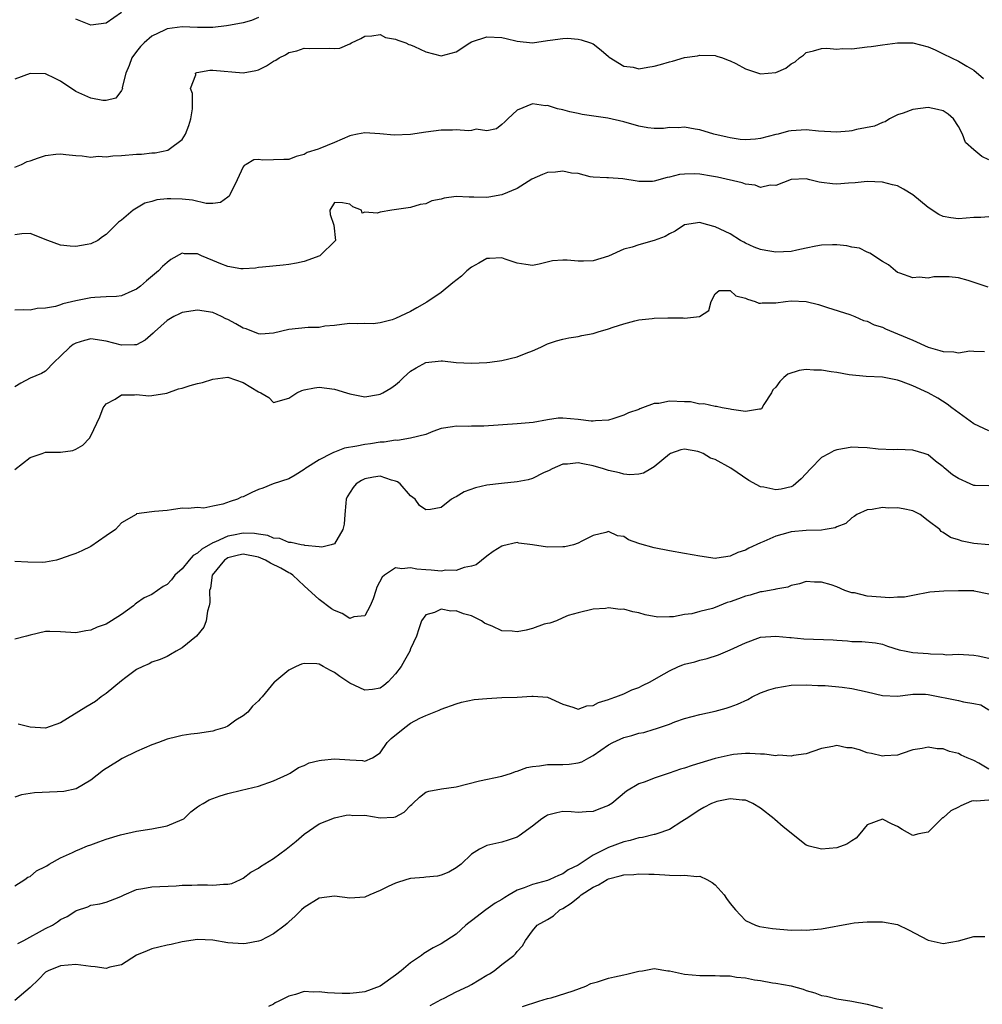
# Model space of a CAD drawing. Units: inches. Extents: x 2550000 to 2553000, y 1536721 to 1539000.
# Drawn here: x 2551480 to 2551606, y 1537359 to 1537488 of the extents above; entities that cross this region are included whole.
import ezdxf

# ---------------------------------------------------------------- set-up
doc = ezdxf.new("R2010")
doc.units = ezdxf.units.IN
doc.header["$MEASUREMENT"] = 0
doc.layers.add('LD25501536_2ft', color=253, linetype='Continuous')

msp = doc.modelspace()

# ---------------------------------------------------------------- linework, layer by layer
at = {"layer": 'LD25501536_2ft'}
for points, elevation in [([(2551511, 1537488.3), (2551510.07, 1537487.93), (2551509, 1537487.61), (2551507.32, 1537487.32), (2551506.79, 1537487.21), (2551505, 1537487.01), (2551502.99, 1537487.01), (2551501, 1537487.09), (2551499, 1537486.84), (2551498.67, 1537486.67), (2551497, 1537485.87), (2551496, 1537485), (2551495.51, 1537484.49), (2551495, 1537483.84), (2551494.38, 1537483), (2551494.01, 1537481.99), (2551493.58, 1537481), (2551493.11, 1537479.11), (2551493.12, 1537479), (2551493, 1537478.73), (2551492.27, 1537477.73), (2551491, 1537477.43), (2551490.57, 1537477.43), (2551489, 1537477.71), (2551487, 1537478.6), (2551485, 1537479.94), (2551484.28, 1537480.28), (2551483, 1537480.92), (2551481, 1537480.98), (2551479, 1537480.22)], 8770), ([(2551493, 1537488.96), (2551491, 1537487.56), (2551489, 1537487.32), (2551487, 1537488.08)], 8768), ([(2551479, 1537468.65), (2551479.85, 1537469), (2551480.63, 1537469.37), (2551481, 1537469.48), (2551482.12, 1537469.88), (2551483, 1537470.18), (2551484.37, 1537470.37), (2551485, 1537470.41), (2551485.68, 1537470.32), (2551487, 1537470.2), (2551487.85, 1537470.15), (2551489, 1537469.98), (2551489.93, 1537470.07), (2551491, 1537470.01), (2551491.88, 1537470.12), (2551493, 1537470.16), (2551495, 1537470.34), (2551495.63, 1537470.37), (2551497, 1537470.53), (2551497.45, 1537470.55), (2551499.11, 1537470.89), (2551499.28, 1537471), (2551501, 1537472.27), (2551501.42, 1537473), (2551501.86, 1537474.14), (2551502.12, 1537475), (2551502.32, 1537476.31), (2551502.34, 1537478.34), (2551502.07, 1537479), (2551502.78, 1537480.78), (2551502.75, 1537481), (2551502.91, 1537481.09), (2551504.61, 1537481.39), (2551505, 1537481.38), (2551509, 1537481.03), (2551510.64, 1537481.36), (2551511, 1537481.45), (2551512.05, 1537481.95), (2551513, 1537482.56), (2551513.3, 1537482.71), (2551513.71, 1537483), (2551514.58, 1537483.42), (2551515, 1537483.71), (2551516.06, 1537483.94), (2551517, 1537484.31), (2551517.75, 1537484.25), (2551520.28, 1537484.28), (2551521, 1537484.23), (2551521.71, 1537484.29), (2551523, 1537484.86), (2551523.23, 1537485), (2551524.46, 1537485.54), (2551525, 1537485.86), (2551525.91, 1537485.91), (2551527, 1537486.1), (2551527.71, 1537485.71), (2551529, 1537485.49), (2551529.32, 1537485.32), (2551530.39, 1537485), (2551530.75, 1537484.75), (2551531, 1537484.71), (2551531.5, 1537484.5), (2551533, 1537483.81), (2551535, 1537483.27), (2551537, 1537483.79), (2551538.78, 1537485), (2551539, 1537485.1), (2551541, 1537485.77), (2551543, 1537485.68), (2551543.56, 1537485.56), (2551545, 1537485.19), (2551547, 1537484.98), (2551549, 1537485.28), (2551549.34, 1537485.34), (2551551, 1537485.58), (2551551.6, 1537485.6), (2551553, 1537485.47), (2551553.4, 1537485.4), (2551554.66, 1537485), (2551555, 1537484.84), (2551556.03, 1537484.03), (2551557, 1537483.21), (2551557.1, 1537483.1), (2551559, 1537481.91), (2551560.23, 1537481.77), (2551561, 1537481.58), (2551562.19, 1537481.81), (2551563, 1537481.92), (2551563.85, 1537482.15), (2551565, 1537482.49), (2551565.43, 1537482.57), (2551567, 1537483.04), (2551568.7, 1537483.3), (2551569, 1537483.37), (2551571, 1537483.32), (2551571.25, 1537483.25), (2551571.99, 1537483), (2551572.71, 1537482.71), (2551573, 1537482.62), (2551573.74, 1537482.26), (2551575, 1537481.59), (2551577, 1537480.92), (2551579, 1537481.1), (2551580.32, 1537481.68), (2551581, 1537482.22), (2551581.52, 1537482.48), (2551582.1, 1537483), (2551582.61, 1537483.39), (2551583, 1537483.72), (2551583.94, 1537483.94), (2551585, 1537484.25), (2551585.71, 1537484.29), (2551587, 1537484.16), (2551587.77, 1537484.23), (2551589, 1537484.22), (2551591, 1537484.47), (2551591.5, 1537484.5), (2551593, 1537484.74), (2551594.97, 1537484.97), (2551597, 1537484.99), (2551599, 1537484.48), (2551599.94, 1537484.06), (2551601, 1537483.56), (2551602.06, 1537483), (2551603, 1537482.57), (2551604.08, 1537481.92), (2551605, 1537481.41), (2551606.3, 1537480.3)], 8772), ([(2551607, 1537469.62), (2551606.05, 1537470.05), (2551605, 1537470.91), (2551603.9, 1537471.9), (2551603.53, 1537473), (2551603, 1537473.98), (2551602.34, 1537475), (2551601.63, 1537475.63), (2551601, 1537476.07), (2551600.24, 1537476.24), (2551599, 1537476.48), (2551597, 1537476.21), (2551595.74, 1537475.74), (2551595, 1537475.51), (2551593.95, 1537475), (2551593.38, 1537474.62), (2551593, 1537474.52), (2551591.95, 1537474.05), (2551589.59, 1537473.59), (2551589, 1537473.43), (2551588.62, 1537473.38), (2551587, 1537473.25), (2551584.61, 1537473.39), (2551583, 1537473.54), (2551581, 1537473.42), (2551580.64, 1537473.36), (2551579.32, 1537473), (2551579, 1537472.93), (2551577, 1537472.42), (2551576.31, 1537472.31), (2551575, 1537472.22), (2551574.29, 1537472.29), (2551573, 1537472.48), (2551572.59, 1537472.59), (2551570.83, 1537473), (2551569, 1537473.56), (2551568.38, 1537473.62), (2551567, 1537473.9), (2551566.18, 1537473.82), (2551565, 1537473.85), (2551564.25, 1537473.75), (2551563, 1537473.73), (2551562.18, 1537473.82), (2551561, 1537474.02), (2551559, 1537474.61), (2551556.9, 1537475.1), (2551553.55, 1537475.55), (2551553, 1537475.71), (2551551.91, 1537475.91), (2551551, 1537476.2), (2551550.31, 1537476.31), (2551549, 1537476.74), (2551548.73, 1537476.73), (2551547, 1537476.99), (2551545, 1537476.12), (2551543.76, 1537475), (2551543.4, 1537474.6), (2551543, 1537474.25), (2551542.3, 1537473.7), (2551541, 1537473.42), (2551539.62, 1537473.62), (2551539, 1537473.47), (2551538.59, 1537473.41), (2551537, 1537473.56), (2551536.49, 1537473.51), (2551535, 1537473.5), (2551533, 1537473.26), (2551531, 1537472.96), (2551528.84, 1537472.84), (2551526.97, 1537473.03), (2551525, 1537473.16), (2551524.02, 1537473), (2551523.18, 1537472.82), (2551523, 1537472.76), (2551521, 1537471.89), (2551519.09, 1537471.09), (2551518.85, 1537471), (2551517.42, 1537470.58), (2551517, 1537470.31), (2551515.95, 1537470.05), (2551515, 1537469.65), (2551514.35, 1537469.65), (2551513, 1537469.59), (2551511.58, 1537469.58), (2551511, 1537469.67), (2551510.39, 1537469.61), (2551509.41, 1537469), (2551509.13, 1537468.87), (2551509, 1537468.69), (2551508.21, 1537467), (2551507.25, 1537465), (2551507.15, 1537464.85), (2551507, 1537464.7), (2551506.01, 1537463.99), (2551505, 1537463.89), (2551504.14, 1537463.86), (2551502.32, 1537464.32), (2551501, 1537464.45), (2551499.51, 1537464.49), (2551499, 1537464.48), (2551497.65, 1537464.35), (2551497, 1537464.15), (2551496.08, 1537463.92), (2551494.54, 1537463), (2551493, 1537461.66), (2551492.6, 1537461.4), (2551492.22, 1537461), (2551491, 1537459.78), (2551490.53, 1537459.48), (2551489.88, 1537459), (2551489, 1537458.57), (2551488.49, 1537458.49), (2551487, 1537458.2), (2551486.28, 1537458.28), (2551485, 1537458.38), (2551483.31, 1537459), (2551481, 1537459.93), (2551479.89, 1537459.89), (2551479, 1537459.75)], 8774), ([(2551607, 1537462.13), (2551605.95, 1537462.05), (2551605, 1537462.01), (2551603, 1537461.87), (2551601.97, 1537461.97), (2551601, 1537462.15), (2551600.42, 1537462.42), (2551599, 1537463.34), (2551597, 1537465.03), (2551595.75, 1537465.75), (2551595, 1537466.17), (2551594.32, 1537466.32), (2551593, 1537466.68), (2551591, 1537466.78), (2551589.41, 1537466.6), (2551588.53, 1537466.53), (2551587, 1537466.39), (2551586.44, 1537466.44), (2551585, 1537466.64), (2551584.67, 1537466.67), (2551583.48, 1537467), (2551583, 1537467.11), (2551581, 1537467.03), (2551579, 1537466.22), (2551578.27, 1537466.27), (2551577, 1537465.99), (2551576.29, 1537466.29), (2551575, 1537466.4), (2551574.57, 1537466.57), (2551571.33, 1537467.33), (2551570.52, 1537467.48), (2551569, 1537467.72), (2551568.25, 1537467.75), (2551567, 1537467.72), (2551566.34, 1537467.66), (2551565, 1537467.31), (2551564.71, 1537467.29), (2551563, 1537466.82), (2551562.78, 1537466.78), (2551561, 1537466.78), (2551560.79, 1537466.79), (2551558.89, 1537467.11), (2551557, 1537467.23), (2551556.77, 1537467.23), (2551555, 1537467.35), (2551554.61, 1537467.39), (2551553, 1537467.8), (2551552.15, 1537467.85), (2551551, 1537468.13), (2551550.03, 1537467.97), (2551549, 1537467.93), (2551548.32, 1537467.68), (2551546.95, 1537467.05), (2551545, 1537465.84), (2551543, 1537464.99), (2551541.29, 1537464.71), (2551541, 1537464.67), (2551539.29, 1537464.71), (2551538.71, 1537464.71), (2551537, 1537464.78), (2551535.41, 1537464.59), (2551535, 1537464.46), (2551533.8, 1537464.2), (2551533, 1537463.82), (2551532.27, 1537463.73), (2551531, 1537463.33), (2551528.54, 1537463), (2551527, 1537462.74), (2551526.62, 1537462.62), (2551525, 1537462.75), (2551524.62, 1537462.62), (2551524.53, 1537463), (2551523.41, 1537463.41), (2551523, 1537463.78), (2551522.03, 1537463.96), (2551521, 1537463.99), (2551520.38, 1537463), (2551520.41, 1537462.41), (2551520.89, 1537461), (2551521.13, 1537459), (2551519.05, 1537457), (2551517, 1537456.25), (2551515.99, 1537456.01), (2551515, 1537455.83), (2551514.25, 1537455.75), (2551511.52, 1537455.52), (2551511, 1537455.46), (2551510.61, 1537455.39), (2551509, 1537455.3), (2551508.7, 1537455.3), (2551507, 1537455.58), (2551506.08, 1537455.92), (2551505, 1537456.36), (2551503.51, 1537457), (2551503, 1537457.24), (2551501.27, 1537457.27), (2551501, 1537457.32), (2551499.51, 1537456.49), (2551499, 1537456.13), (2551498.4, 1537455.6), (2551497.85, 1537455), (2551496.3, 1537453.7), (2551495.5, 1537453), (2551495, 1537452.62), (2551494.36, 1537452.36), (2551493, 1537451.75), (2551492.37, 1537451.63), (2551491, 1537451.59), (2551489.52, 1537451.52), (2551489, 1537451.47), (2551487, 1537451.06), (2551485.32, 1537450.68), (2551485, 1537450.55), (2551484.35, 1537450.35), (2551483, 1537450.12), (2551481.93, 1537450.07), (2551481, 1537449.84), (2551480.11, 1537449.89), (2551479, 1537449.84)], 8776), ([(2551606.88, 1537452.88), (2551604.27, 1537453.73), (2551603, 1537454.09), (2551601.76, 1537454.24), (2551599.75, 1537454.25), (2551599, 1537454.06), (2551597.83, 1537454.17), (2551597, 1537454.09), (2551595.31, 1537454.69), (2551595, 1537454.82), (2551594.73, 1537455), (2551593.82, 1537455.82), (2551593, 1537456.23), (2551591.35, 1537457.35), (2551591, 1537457.46), (2551589.99, 1537457.99), (2551589, 1537458.14), (2551588.32, 1537458.32), (2551587, 1537458.42), (2551586.43, 1537458.43), (2551585, 1537458.38), (2551584.25, 1537458.25), (2551583, 1537457.98), (2551581.74, 1537457.74), (2551581, 1537457.55), (2551579, 1537457.48), (2551577.67, 1537457.67), (2551577, 1537457.83), (2551576.15, 1537458.15), (2551575, 1537458.67), (2551574.79, 1537458.79), (2551574.34, 1537459), (2551573, 1537459.86), (2551571, 1537460.82), (2551570.83, 1537460.83), (2551569.27, 1537461.27), (2551569, 1537461.39), (2551567, 1537461.05), (2551565.76, 1537460.24), (2551565, 1537459.9), (2551564.45, 1537459.55), (2551563, 1537459.01), (2551561, 1537458.44), (2551560.13, 1537458.13), (2551559, 1537457.88), (2551557, 1537456.94), (2551555, 1537456.35), (2551553.72, 1537456.28), (2551553, 1537456.31), (2551551.58, 1537456.42), (2551551, 1537456.44), (2551549.66, 1537456.34), (2551547.91, 1537455.91), (2551547, 1537455.73), (2551546.16, 1537455.84), (2551545, 1537456.04), (2551543.43, 1537456.57), (2551543, 1537456.74), (2551541.35, 1537456.65), (2551541, 1537456.66), (2551539.96, 1537456.04), (2551539, 1537455.52), (2551538.4, 1537455), (2551537.67, 1537454.33), (2551536.56, 1537453.44), (2551535, 1537452.16), (2551533.12, 1537450.88), (2551531.83, 1537450.17), (2551531, 1537449.69), (2551529, 1537448.74), (2551528.58, 1537448.58), (2551527, 1537448.2), (2551526.07, 1537448.07), (2551525, 1537448.09), (2551524.05, 1537448.05), (2551523, 1537448.08), (2551521.98, 1537447.98), (2551521, 1537447.83), (2551519.73, 1537447.73), (2551519, 1537447.59), (2551517.55, 1537447.55), (2551515, 1537447.3), (2551513, 1537446.82), (2551511.3, 1537446.69), (2551511, 1537446.73), (2551509.38, 1537447.38), (2551509, 1537447.46), (2551508.04, 1537448.04), (2551507, 1537448.6), (2551506.72, 1537448.72), (2551506.16, 1537449), (2551505, 1537449.52), (2551503, 1537449.83), (2551501, 1537449.52), (2551500.64, 1537449.36), (2551499.89, 1537449), (2551499, 1537448.5), (2551497.33, 1537447), (2551497.18, 1537446.82), (2551496.11, 1537445.89), (2551495, 1537445.31), (2551494.73, 1537445.27), (2551493, 1537445.25), (2551491, 1537445.78), (2551489, 1537446.06), (2551488.16, 1537445.84), (2551487, 1537445.51), (2551486.67, 1537445.33), (2551486.2, 1537445), (2551485, 1537443.82), (2551484.14, 1537443), (2551483, 1537441.84), (2551482.48, 1537441.52), (2551481, 1537440.89), (2551479.77, 1537440.23), (2551479, 1537439.78)], 8778), ([(2551479, 1537428.9), (2551481, 1537430.5), (2551482.58, 1537431), (2551483, 1537431.16), (2551484.83, 1537431.17), (2551485, 1537431.2), (2551486.6, 1537431.4), (2551487, 1537431.58), (2551487.91, 1537432.09), (2551488.8, 1537433), (2551489, 1537433.31), (2551489.76, 1537435), (2551490.16, 1537435.84), (2551490.58, 1537437), (2551491, 1537437.54), (2551492.16, 1537438.16), (2551493, 1537438.7), (2551494.7, 1537438.7), (2551495, 1537438.75), (2551496.6, 1537438.6), (2551497, 1537438.63), (2551498.95, 1537438.95), (2551500.51, 1537439.49), (2551501, 1537439.61), (2551502.05, 1537439.95), (2551503, 1537440.2), (2551503.65, 1537440.35), (2551505, 1537440.79), (2551506.97, 1537441.03), (2551509, 1537440.33), (2551511, 1537439.13), (2551511.33, 1537439), (2551512.35, 1537438.35), (2551513, 1537437.73), (2551515, 1537438.26), (2551516.03, 1537439), (2551516.71, 1537439.29), (2551517, 1537439.38), (2551518.35, 1537439.65), (2551519, 1537439.71), (2551521, 1537439.46), (2551522.58, 1537439), (2551523, 1537438.85), (2551525, 1537438.47), (2551526.77, 1537438.77), (2551527, 1537438.82), (2551527.36, 1537439), (2551528.4, 1537439.6), (2551529, 1537440.03), (2551529.53, 1537440.47), (2551530.08, 1537441), (2551531, 1537441.81), (2551531.74, 1537442.26), (2551533, 1537442.97), (2551535, 1537443.17), (2551535.17, 1537443.17), (2551537, 1537442.98), (2551539, 1537442.86), (2551541, 1537442.95), (2551541.43, 1537443), (2551543, 1537443.22), (2551545, 1537443.7), (2551546.19, 1537444.19), (2551547, 1537444.5), (2551548.12, 1537445), (2551549, 1537445.43), (2551550.18, 1537445.82), (2551551, 1537446.05), (2551551.78, 1537446.22), (2551553, 1537446.37), (2551553.5, 1537446.5), (2551555, 1537446.78), (2551555.63, 1537447), (2551557, 1537447.4), (2551557.62, 1537447.62), (2551559, 1537448.06), (2551560.46, 1537448.46), (2551561, 1537448.59), (2551562.76, 1537448.76), (2551563, 1537448.8), (2551564.82, 1537448.82), (2551565, 1537448.83), (2551566.82, 1537448.82), (2551567, 1537448.81), (2551568.98, 1537449.02), (2551570.21, 1537449.79), (2551570.48, 1537451), (2551571, 1537451.99), (2551571.55, 1537452.45), (2551573, 1537452.43), (2551573.73, 1537451.73), (2551575, 1537451.43), (2551575.28, 1537451.28), (2551576.29, 1537451), (2551576.75, 1537450.75), (2551577, 1537450.77), (2551577.2, 1537450.8), (2551579, 1537450.83), (2551580.25, 1537451), (2551581, 1537451.08), (2551583, 1537450.99), (2551584.6, 1537450.6), (2551585.79, 1537450.21), (2551588.74, 1537449.26), (2551589.39, 1537449), (2551590.51, 1537448.51), (2551591, 1537448.42), (2551591.92, 1537447.92), (2551593, 1537447.6), (2551593.4, 1537447.4), (2551595, 1537446.75), (2551597, 1537445.9), (2551599, 1537445), (2551600.56, 1537444.56), (2551601, 1537444.4), (2551602.38, 1537444.38), (2551603, 1537444.25), (2551604.48, 1537444.48), (2551605, 1537444.45), (2551606.42, 1537444.42)], 8780), ([(2551607, 1537433.97), (2551605, 1537434.9), (2551602.13, 1537437), (2551601.51, 1537437.51), (2551600.28, 1537438.28), (2551599.03, 1537439), (2551597, 1537439.91), (2551595.52, 1537440.48), (2551595, 1537440.65), (2551593, 1537441.04), (2551590.86, 1537441.14), (2551588.65, 1537441.35), (2551587, 1537441.64), (2551586.27, 1537441.73), (2551585, 1537441.94), (2551583.98, 1537441.98), (2551583, 1537442.03), (2551582.08, 1537441.92), (2551580.56, 1537441.44), (2551580.06, 1537441), (2551579.51, 1537440.49), (2551579, 1537439.73), (2551578.62, 1537439.38), (2551578.41, 1537439), (2551577.43, 1537437.43), (2551577.11, 1537436.89), (2551577, 1537436.83), (2551576.84, 1537436.84), (2551575, 1537436.52), (2551573.19, 1537436.81), (2551573, 1537436.85), (2551571.95, 1537437), (2551571.19, 1537437.19), (2551571, 1537437.18), (2551569.54, 1537437.54), (2551569, 1537437.47), (2551567.78, 1537437.78), (2551567, 1537437.79), (2551565, 1537437.9), (2551563.6, 1537437.6), (2551563, 1537437.57), (2551561.49, 1537437), (2551561.12, 1537436.88), (2551561, 1537436.81), (2551559.64, 1537436.36), (2551559, 1537436.03), (2551557.56, 1537435.56), (2551557, 1537435.4), (2551555.29, 1537435.29), (2551555, 1537435.25), (2551554.74, 1537435.26), (2551553, 1537435.49), (2551551, 1537435.64), (2551550.37, 1537435.63), (2551549, 1537435.45), (2551547.1, 1537435.1), (2551545, 1537434.9), (2551540.62, 1537434.62), (2551539, 1537434.61), (2551538.57, 1537434.57), (2551537, 1537434.62), (2551536.52, 1537434.52), (2551535, 1537434.27), (2551533.9, 1537433.9), (2551533, 1537433.52), (2551531, 1537433), (2551529.29, 1537432.71), (2551529, 1537432.74), (2551527.51, 1537432.49), (2551527, 1537432.5), (2551525.71, 1537432.29), (2551525, 1537432.2), (2551523.95, 1537431.95), (2551522.31, 1537431.69), (2551521, 1537431.19), (2551520.85, 1537431.15), (2551520.59, 1537431), (2551519, 1537430.19), (2551517.09, 1537429), (2551517, 1537428.92), (2551515.85, 1537428.15), (2551515, 1537427.67), (2551512.95, 1537427), (2551511.56, 1537426.44), (2551511, 1537426.26), (2551510.13, 1537425.87), (2551509, 1537425.33), (2551508.74, 1537425.26), (2551508.27, 1537425), (2551507.29, 1537424.71), (2551506.34, 1537424.34), (2551505, 1537424.09), (2551503.84, 1537423.84), (2551503, 1537423.89), (2551501.78, 1537423.78), (2551501, 1537423.82), (2551499.59, 1537423.59), (2551499, 1537423.52), (2551497.36, 1537423.36), (2551497, 1537423.35), (2551495, 1537423.06), (2551494.92, 1537423), (2551493, 1537421.89), (2551492.2, 1537421), (2551491, 1537420.19), (2551489, 1537418.78), (2551487.79, 1537418.21), (2551487, 1537417.86), (2551486.37, 1537417.63), (2551485, 1537417.14), (2551484.88, 1537417.12), (2551484.45, 1537417), (2551483, 1537416.7), (2551482.68, 1537416.68), (2551480.7, 1537416.7), (2551479, 1537416.81)], 8782), ([(2551607, 1537426.76), (2551605.18, 1537426.82), (2551605, 1537426.8), (2551604.51, 1537427), (2551603, 1537427.72), (2551602.22, 1537428.22), (2551601.12, 1537429.12), (2551601, 1537429.26), (2551599.98, 1537429.98), (2551599, 1537430.81), (2551598.87, 1537430.87), (2551598.47, 1537431), (2551597, 1537431.43), (2551595, 1537431.53), (2551594.5, 1537431.5), (2551592.43, 1537431.57), (2551591, 1537431.73), (2551589.81, 1537431.81), (2551589, 1537431.82), (2551588.28, 1537431.72), (2551587, 1537431.5), (2551586.63, 1537431.37), (2551586.01, 1537431), (2551585, 1537430.46), (2551583.55, 1537429), (2551582.34, 1537427.66), (2551581.25, 1537426.75), (2551581, 1537426.64), (2551579.68, 1537426.32), (2551579, 1537426.23), (2551577.4, 1537426.6), (2551577, 1537426.64), (2551575.46, 1537427.46), (2551573.07, 1537429.07), (2551571, 1537430.2), (2551570.41, 1537430.41), (2551569.43, 1537431), (2551569, 1537431.18), (2551568.74, 1537431.26), (2551567, 1537431.58), (2551566.51, 1537431.49), (2551565.14, 1537431), (2551565, 1537430.93), (2551563, 1537429.24), (2551562.57, 1537429), (2551561.6, 1537428.4), (2551561, 1537428.27), (2551559.82, 1537428.18), (2551559, 1537428.28), (2551558.46, 1537428.46), (2551557, 1537428.78), (2551556.35, 1537429), (2551555, 1537429.4), (2551553.65, 1537429.65), (2551553, 1537429.79), (2551551.62, 1537429.62), (2551551, 1537429.59), (2551549.6, 1537429), (2551549.21, 1537428.79), (2551548.45, 1537428.45), (2551547, 1537427.73), (2551546.44, 1537427.56), (2551545, 1537427.27), (2551542.93, 1537427.07), (2551541, 1537426.83), (2551539.51, 1537426.49), (2551538.03, 1537425.97), (2551537, 1537425.32), (2551536.76, 1537425.24), (2551536.38, 1537425), (2551535, 1537423.91), (2551533.63, 1537423.63), (2551533, 1537423.58), (2551532.19, 1537424.19), (2551531.58, 1537425), (2551531, 1537425.43), (2551529.63, 1537427), (2551529.28, 1537427.28), (2551529, 1537427.39), (2551528.49, 1537427.51), (2551527, 1537428.01), (2551526.12, 1537427.88), (2551525, 1537427.66), (2551524.53, 1537427.47), (2551523.86, 1537427), (2551523.45, 1537426.55), (2551522.68, 1537425.32), (2551522.55, 1537425), (2551522.49, 1537424.49), (2551522.35, 1537423), (2551522.28, 1537421.72), (2551522.1, 1537421), (2551521, 1537419.15), (2551520.58, 1537419), (2551519.32, 1537418.68), (2551519, 1537418.74), (2551517.1, 1537418.9), (2551517, 1537418.94), (2551516.64, 1537419), (2551515.32, 1537419.32), (2551515, 1537419.31), (2551513.81, 1537419.81), (2551513, 1537419.89), (2551512.24, 1537420.24), (2551511, 1537420.41), (2551510.5, 1537420.5), (2551509, 1537420.53), (2551507.71, 1537420.29), (2551507, 1537420.14), (2551505.38, 1537419.38), (2551505, 1537419.25), (2551503.56, 1537418.44), (2551503, 1537417.89), (2551502.42, 1537417.58), (2551501.9, 1537417), (2551501, 1537415.86), (2551500.02, 1537415), (2551499.58, 1537414.42), (2551499, 1537413.77), (2551498.48, 1537413.52), (2551497, 1537412.46), (2551495.97, 1537412.03), (2551495, 1537411.33), (2551494.79, 1537411.21), (2551494.58, 1537411), (2551493, 1537409.86), (2551491.7, 1537409), (2551491, 1537408.56), (2551489.82, 1537408.18), (2551489, 1537407.76), (2551488.31, 1537407.69), (2551487, 1537407.41), (2551485, 1537407.57), (2551483.61, 1537407.61), (2551483, 1537407.6), (2551481, 1537407.14), (2551480.53, 1537407), (2551479, 1537406.62)], 8784), ([(2551607, 1537419.02), (2551605, 1537419.18), (2551603.47, 1537419.47), (2551603, 1537419.67), (2551601.95, 1537419.95), (2551601, 1537420.64), (2551600.74, 1537420.74), (2551600.53, 1537421), (2551599, 1537422.16), (2551597.96, 1537423), (2551597, 1537423.47), (2551595.71, 1537423.71), (2551595, 1537423.87), (2551593.82, 1537423.82), (2551593, 1537423.9), (2551591.64, 1537423.64), (2551591, 1537423.62), (2551589.65, 1537423), (2551589.29, 1537422.71), (2551589, 1537422.57), (2551588.19, 1537421.81), (2551587, 1537421.36), (2551586.78, 1537421.22), (2551585.47, 1537421), (2551585, 1537420.94), (2551583, 1537420.87), (2551581, 1537420.7), (2551580.56, 1537420.56), (2551579, 1537420.16), (2551577.42, 1537419.42), (2551577, 1537419.25), (2551575.46, 1537418.54), (2551575, 1537418.29), (2551574.02, 1537417.98), (2551573, 1537417.5), (2551571.24, 1537417.24), (2551571, 1537417.22), (2551569, 1537417.49), (2551567, 1537417.88), (2551565, 1537418.23), (2551563, 1537418.61), (2551561.14, 1537419.14), (2551561, 1537419.19), (2551559.64, 1537419.64), (2551559, 1537420.08), (2551558.19, 1537420.19), (2551557, 1537420.74), (2551556.64, 1537420.64), (2551555, 1537420.23), (2551553.48, 1537419.48), (2551553, 1537419.21), (2551552.39, 1537419), (2551551.26, 1537418.74), (2551551, 1537418.73), (2551549, 1537418.69), (2551547.02, 1537419.02), (2551545.24, 1537419.24), (2551545, 1537419.29), (2551543.13, 1537418.87), (2551543, 1537418.81), (2551541.87, 1537418.13), (2551541, 1537417.51), (2551539.62, 1537416.38), (2551539, 1537416.19), (2551538.03, 1537416.03), (2551537, 1537415.61), (2551535.65, 1537415.65), (2551535, 1537415.54), (2551533.68, 1537415.68), (2551533, 1537415.72), (2551531.81, 1537415.81), (2551531, 1537415.99), (2551529.83, 1537415.83), (2551529, 1537415.99), (2551527.56, 1537415), (2551527.25, 1537414.75), (2551526.58, 1537413.42), (2551526.43, 1537413), (2551526.08, 1537411.92), (2551525.7, 1537411), (2551525, 1537409.68), (2551523.55, 1537409.55), (2551523, 1537409.31), (2551521.99, 1537409.99), (2551521, 1537410.35), (2551520.6, 1537410.6), (2551519, 1537411.83), (2551517, 1537413.62), (2551515.54, 1537415), (2551515.22, 1537415.22), (2551515, 1537415.3), (2551513.93, 1537415.93), (2551512.59, 1537416.59), (2551511.93, 1537417), (2551511, 1537417.39), (2551509, 1537417.76), (2551508.38, 1537417.62), (2551507, 1537417.27), (2551506.82, 1537417.18), (2551506.55, 1537417), (2551504.93, 1537415), (2551504.69, 1537413.31), (2551504.58, 1537413), (2551504.6, 1537411.4), (2551504.51, 1537411), (2551504.29, 1537410.29), (2551504.14, 1537409), (2551503.83, 1537408.17), (2551502.85, 1537407), (2551501, 1537405.45), (2551500.18, 1537405), (2551499.43, 1537404.57), (2551499, 1537404.33), (2551498.08, 1537403.92), (2551497, 1537403.58), (2551496.64, 1537403.36), (2551495.81, 1537403), (2551495, 1537402.6), (2551493.56, 1537401.56), (2551493, 1537401.14), (2551491, 1537399.46), (2551490.74, 1537399.26), (2551490.32, 1537399), (2551489.59, 1537398.41), (2551488.33, 1537397.67), (2551485, 1537395.6), (2551483, 1537394.9), (2551481, 1537395.02), (2551479.42, 1537395.42)], 8786), ([(2551607, 1537412.53), (2551605.07, 1537412.93), (2551605, 1537412.96), (2551603, 1537412.97), (2551601.09, 1537412.91), (2551599.24, 1537412.76), (2551597, 1537412.32), (2551595.89, 1537412.11), (2551595, 1537412.1), (2551593.96, 1537412.04), (2551591, 1537412.27), (2551589.33, 1537412.67), (2551589, 1537412.7), (2551588.06, 1537413), (2551587, 1537413.46), (2551586.27, 1537413.73), (2551585, 1537414.1), (2551584.08, 1537414.08), (2551583, 1537414.16), (2551582.11, 1537413.89), (2551581, 1537413.67), (2551580.55, 1537413.45), (2551579, 1537413.19), (2551578.87, 1537413.13), (2551577.2, 1537412.8), (2551577, 1537412.8), (2551575.63, 1537412.37), (2551575, 1537412.24), (2551574.08, 1537411.92), (2551573, 1537411.51), (2551572.59, 1537411.41), (2551571, 1537410.77), (2551570.65, 1537410.65), (2551569, 1537410.23), (2551567.95, 1537409.95), (2551567, 1537409.83), (2551565.54, 1537409.54), (2551565, 1537409.54), (2551563.5, 1537409.5), (2551561.81, 1537409.81), (2551561, 1537410.05), (2551560.2, 1537410.2), (2551559, 1537410.53), (2551558.52, 1537410.52), (2551557, 1537410.7), (2551556.62, 1537410.62), (2551555, 1537410.54), (2551553, 1537410.06), (2551551.72, 1537409.72), (2551551, 1537409.4), (2551550.17, 1537409), (2551549.3, 1537408.7), (2551549, 1537408.67), (2551548.55, 1537408.55), (2551547, 1537407.99), (2551546.2, 1537407.8), (2551545, 1537407.58), (2551544.36, 1537407.64), (2551543, 1537407.69), (2551541.71, 1537408.29), (2551541, 1537408.55), (2551540.69, 1537408.69), (2551540.31, 1537409), (2551539, 1537409.67), (2551537.95, 1537409.95), (2551537, 1537410.33), (2551536.28, 1537410.28), (2551535, 1537410.56), (2551534.12, 1537410.12), (2551533, 1537409.81), (2551532.41, 1537409), (2551532.06, 1537407.94), (2551531.78, 1537407), (2551531, 1537405.33), (2551530.88, 1537405), (2551530.2, 1537403.8), (2551529.74, 1537403), (2551529, 1537402.02), (2551528.05, 1537401), (2551527.49, 1537400.51), (2551527, 1537400.14), (2551526.01, 1537399.99), (2551525, 1537399.9), (2551523, 1537400.81), (2551521.71, 1537401.71), (2551521, 1537402.23), (2551520.47, 1537402.47), (2551519.51, 1537403), (2551519, 1537403.3), (2551518.66, 1537403.34), (2551517, 1537403.41), (2551516.67, 1537403.33), (2551515.95, 1537403), (2551515, 1537402.54), (2551513.15, 1537401), (2551513.07, 1537400.93), (2551511.49, 1537399), (2551511.24, 1537398.77), (2551511, 1537398.48), (2551510.22, 1537397.78), (2551509.6, 1537397), (2551509, 1537396.52), (2551508.03, 1537395.97), (2551507, 1537395.17), (2551506.6, 1537395), (2551505.37, 1537394.63), (2551505, 1537394.49), (2551503, 1537394.19), (2551502.1, 1537394.1), (2551501, 1537393.95), (2551500.26, 1537393.74), (2551499, 1537393.45), (2551497.87, 1537393), (2551497, 1537392.7), (2551495, 1537391.85), (2551493.1, 1537390.9), (2551492.5, 1537390.5), (2551490.64, 1537389.36), (2551489, 1537388.08), (2551487.06, 1537386.94), (2551485.44, 1537386.56), (2551484.54, 1537386.54), (2551481.59, 1537386.41), (2551479.86, 1537386.14), (2551479, 1537385.84)], 8788), ([(2551479, 1537374.16), (2551480.3, 1537375), (2551480.69, 1537375.31), (2551481, 1537375.41), (2551481.86, 1537376.14), (2551483, 1537376.7), (2551483.18, 1537376.82), (2551483.52, 1537377), (2551485, 1537377.87), (2551486.55, 1537378.55), (2551487, 1537378.77), (2551487.55, 1537379), (2551488.55, 1537379.45), (2551489, 1537379.58), (2551490.04, 1537379.96), (2551491, 1537380.32), (2551492.89, 1537380.89), (2551495, 1537381.36), (2551497, 1537381.66), (2551499, 1537382.08), (2551501, 1537382.88), (2551501.2, 1537383), (2551502.11, 1537383.89), (2551503, 1537384.54), (2551503.25, 1537384.75), (2551503.74, 1537385), (2551504.52, 1537385.48), (2551505.99, 1537386.01), (2551507, 1537386.33), (2551508.76, 1537386.76), (2551511, 1537387.27), (2551513, 1537387.99), (2551514.82, 1537388.82), (2551515.16, 1537389), (2551516.25, 1537389.75), (2551517, 1537390), (2551517.65, 1537390.35), (2551519, 1537390.64), (2551519.29, 1537390.71), (2551521, 1537390.86), (2551523, 1537390.74), (2551524.66, 1537390.66), (2551525, 1537390.56), (2551525.99, 1537391), (2551527, 1537391.64), (2551527.9, 1537393), (2551528.44, 1537393.56), (2551530.22, 1537395), (2551531, 1537395.56), (2551532.22, 1537396.22), (2551533, 1537396.57), (2551534.74, 1537397.26), (2551535, 1537397.41), (2551537, 1537398.11), (2551537.68, 1537398.32), (2551539.35, 1537398.65), (2551541, 1537398.81), (2551543, 1537398.92), (2551545.01, 1537398.99), (2551546.91, 1537399.09), (2551547.11, 1537399.11), (2551549, 1537398.98), (2551551, 1537398.05), (2551552.33, 1537397.67), (2551553, 1537397.4), (2551554.17, 1537397.84), (2551555, 1537397.86), (2551555.71, 1537398.29), (2551557, 1537398.66), (2551557.23, 1537398.77), (2551557.99, 1537399), (2551559, 1537399.43), (2551560.07, 1537399.93), (2551561, 1537400.23), (2551561.49, 1537400.51), (2551562.46, 1537401), (2551563.63, 1537401.63), (2551565, 1537402.45), (2551566.22, 1537403), (2551566.77, 1537403.23), (2551567, 1537403.31), (2551568.37, 1537403.63), (2551569, 1537403.83), (2551569.96, 1537404.04), (2551571.45, 1537404.55), (2551573, 1537405.18), (2551575, 1537406.12), (2551577, 1537406.84), (2551578.99, 1537407.01), (2551580.82, 1537406.82), (2551581, 1537406.83), (2551582.66, 1537406.66), (2551586.52, 1537406.52), (2551587, 1537406.46), (2551588.4, 1537406.4), (2551589, 1537406.3), (2551590.3, 1537406.3), (2551592.11, 1537406.11), (2551593, 1537405.93), (2551593.68, 1537405.68), (2551595.2, 1537405.2), (2551596.14, 1537405), (2551597, 1537404.85), (2551599, 1537404.72), (2551599.34, 1537404.66), (2551601, 1537404.62), (2551601.44, 1537404.56), (2551603, 1537404.61), (2551605, 1537404.49), (2551605.59, 1537404.41), (2551607, 1537404.08)], 8790), ([(2551479.4, 1537366.6), (2551480.18, 1537367), (2551483, 1537368.56), (2551483.95, 1537369), (2551484.58, 1537369.42), (2551485, 1537369.74), (2551485.87, 1537370.13), (2551487, 1537370.89), (2551487.09, 1537370.91), (2551488.57, 1537371.43), (2551489, 1537371.61), (2551490.18, 1537371.82), (2551491, 1537372.02), (2551492.69, 1537372.69), (2551493, 1537372.82), (2551493.34, 1537373), (2551495, 1537373.67), (2551495.81, 1537373.81), (2551497, 1537374.06), (2551500.18, 1537374.18), (2551501, 1537374.24), (2551502.26, 1537374.26), (2551503, 1537374.31), (2551504.3, 1537374.3), (2551505, 1537374.26), (2551506.42, 1537374.41), (2551507, 1537374.39), (2551507.5, 1537374.5), (2551508.64, 1537375), (2551509, 1537375.19), (2551510.02, 1537375.98), (2551511, 1537376.49), (2551511.28, 1537376.72), (2551513, 1537377.78), (2551514.64, 1537379), (2551515.97, 1537380.03), (2551517, 1537380.97), (2551519, 1537382.31), (2551521, 1537383.11), (2551522.52, 1537383.48), (2551523, 1537383.52), (2551523.41, 1537383.41), (2551525, 1537383.45), (2551527, 1537383.12), (2551528.81, 1537383.19), (2551529, 1537383.23), (2551530.16, 1537383.84), (2551531, 1537384.73), (2551531.15, 1537384.85), (2551531.29, 1537385), (2551532.18, 1537385.82), (2551533, 1537386.48), (2551533.38, 1537386.62), (2551535.07, 1537386.93), (2551537, 1537387.17), (2551540.04, 1537387.96), (2551543, 1537388.61), (2551544.24, 1537389), (2551544.79, 1537389.21), (2551545, 1537389.25), (2551546.26, 1537389.74), (2551547, 1537389.87), (2551547.93, 1537389.93), (2551549, 1537390.11), (2551549.87, 1537390.13), (2551551, 1537390.11), (2551551.84, 1537390.16), (2551553, 1537390.32), (2551553.51, 1537390.49), (2551554.4, 1537391), (2551555, 1537391.32), (2551555.98, 1537392.02), (2551557, 1537392.71), (2551557.57, 1537393), (2551559, 1537393.66), (2551560.07, 1537393.93), (2551561, 1537394.23), (2551561.65, 1537394.35), (2551563, 1537394.76), (2551563.2, 1537394.8), (2551565, 1537395.43), (2551565.71, 1537395.71), (2551567, 1537396.15), (2551569, 1537396.68), (2551571, 1537397.12), (2551572.48, 1537397.52), (2551573, 1537397.69), (2551573.96, 1537398.04), (2551575.31, 1537398.68), (2551575.87, 1537399), (2551577, 1537399.53), (2551578.08, 1537399.92), (2551579, 1537400.21), (2551581, 1537400.53), (2551583, 1537400.58), (2551584.5, 1537400.5), (2551585.49, 1537400.51), (2551587.7, 1537400.3), (2551589, 1537400.11), (2551591, 1537399.68), (2551593, 1537399.19), (2551595, 1537399.12), (2551596.67, 1537399.33), (2551597, 1537399.36), (2551598.65, 1537399.35), (2551599, 1537399.33), (2551603, 1537398.53), (2551603.65, 1537398.35), (2551605, 1537398.13), (2551605.95, 1537397.95), (2551607, 1537397.33)], 8792), ([(2551607, 1537389.53), (2551605.69, 1537390.31), (2551605, 1537390.66), (2551604.12, 1537391), (2551603.34, 1537391.34), (2551603, 1537391.58), (2551601.83, 1537391.83), (2551601, 1537392.17), (2551600.19, 1537392.19), (2551599, 1537392.4), (2551598.24, 1537392.24), (2551597, 1537392.07), (2551595.59, 1537391.59), (2551595, 1537391.35), (2551593.26, 1537391.26), (2551593, 1537391.2), (2551591.57, 1537391.57), (2551591, 1537391.66), (2551589.97, 1537392.03), (2551589, 1537392.31), (2551588.32, 1537392.32), (2551587, 1537392.63), (2551586.49, 1537392.49), (2551585, 1537392.24), (2551583.84, 1537391.84), (2551583, 1537391.52), (2551581.31, 1537391.31), (2551581, 1537391.21), (2551579.35, 1537391.35), (2551579, 1537391.28), (2551577.49, 1537391.49), (2551577, 1537391.46), (2551575.57, 1537391.57), (2551575, 1537391.56), (2551573.42, 1537391.42), (2551573, 1537391.37), (2551571, 1537390.9), (2551567.99, 1537390.01), (2551567, 1537389.66), (2551566.48, 1537389.52), (2551564.99, 1537388.99), (2551563, 1537388.33), (2551561.84, 1537387.84), (2551561, 1537387.58), (2551559.39, 1537386.61), (2551557.46, 1537385), (2551557, 1537384.72), (2551555.75, 1537384.25), (2551555, 1537383.94), (2551554.08, 1537383.92), (2551553, 1537383.83), (2551552.1, 1537383.9), (2551551, 1537383.93), (2551550.22, 1537383.78), (2551549, 1537383.45), (2551548.71, 1537383.29), (2551548.23, 1537383), (2551547, 1537382.02), (2551545.27, 1537380.73), (2551545, 1537380.55), (2551543.84, 1537380.16), (2551543, 1537379.9), (2551541, 1537379.47), (2551540.68, 1537379.32), (2551540.07, 1537379), (2551539, 1537378.32), (2551537.63, 1537377), (2551537, 1537376.54), (2551536.02, 1537375.98), (2551535, 1537375.59), (2551534.54, 1537375.46), (2551533, 1537375.33), (2551532.73, 1537375.27), (2551531, 1537375.13), (2551530.52, 1537375), (2551529, 1537374.54), (2551528.07, 1537374.07), (2551527, 1537373.56), (2551525.64, 1537373), (2551525, 1537372.69), (2551523, 1537372.54), (2551521, 1537372.81), (2551519, 1537372.57), (2551517, 1537371.32), (2551516.65, 1537371), (2551515.83, 1537370.17), (2551515, 1537369.46), (2551514.77, 1537369.23), (2551514.51, 1537369), (2551513, 1537367.86), (2551511.31, 1537367), (2551511, 1537366.88), (2551509.4, 1537366.6), (2551509, 1537366.55), (2551507, 1537366.67), (2551505, 1537367.02), (2551503, 1537367.13), (2551501, 1537366.79), (2551499.54, 1537366.46), (2551499, 1537366.36), (2551497.9, 1537366.1), (2551497, 1537365.9), (2551496.38, 1537365.62), (2551495, 1537365.06), (2551493, 1537363.8), (2551491.48, 1537363.48), (2551491, 1537363.32), (2551489.53, 1537363.53), (2551489, 1537363.55), (2551487, 1537363.83), (2551485, 1537363.66), (2551483.35, 1537363), (2551483, 1537362.81), (2551482.12, 1537361.88), (2551481, 1537360.83), (2551479, 1537359.1)], 8794), ([(2551607, 1537385.43), (2551605.31, 1537385.31), (2551605, 1537385.34), (2551604.7, 1537385.3), (2551604.02, 1537385), (2551603.29, 1537384.71), (2551603, 1537384.51), (2551601.98, 1537384.02), (2551601, 1537383.12), (2551600.9, 1537383.1), (2551600.76, 1537383), (2551599, 1537381.24), (2551597.8, 1537381), (2551597, 1537380.81), (2551595.6, 1537381.6), (2551595, 1537381.96), (2551594.27, 1537382.27), (2551593, 1537382.92), (2551591, 1537382.17), (2551590.03, 1537381), (2551589.57, 1537380.43), (2551589, 1537380.1), (2551588.34, 1537379.66), (2551587, 1537379.18), (2551585, 1537378.99), (2551583.37, 1537379.37), (2551583, 1537379.53), (2551579.94, 1537381.94), (2551578.88, 1537382.88), (2551578.76, 1537383), (2551577, 1537384.37), (2551575.97, 1537385), (2551575.32, 1537385.32), (2551575, 1537385.43), (2551574.55, 1537385.45), (2551573, 1537385.63), (2551571.26, 1537385.26), (2551571, 1537385.19), (2551570.53, 1537385), (2551569.55, 1537384.45), (2551569, 1537384.17), (2551567.21, 1537383), (2551567, 1537382.85), (2551566.64, 1537382.64), (2551565, 1537381.6), (2551563.35, 1537381), (2551563.08, 1537380.92), (2551563, 1537380.92), (2551561.48, 1537380.52), (2551561, 1537380.48), (2551559.87, 1537380.13), (2551559, 1537379.96), (2551557, 1537379.22), (2551555, 1537378.2), (2551553, 1537376.91), (2551551.71, 1537376.29), (2551551, 1537375.76), (2551550.45, 1537375.55), (2551549.31, 1537375), (2551549, 1537374.88), (2551547, 1537374.36), (2551545.92, 1537373.92), (2551545, 1537373.59), (2551543.96, 1537373), (2551543.37, 1537372.63), (2551543, 1537372.37), (2551542.12, 1537371.88), (2551540.87, 1537371), (2551539, 1537369.55), (2551538.67, 1537369.33), (2551538.26, 1537369), (2551537, 1537367.83), (2551535, 1537366.54), (2551533.98, 1537366.02), (2551532.73, 1537365.26), (2551532.42, 1537365), (2551531, 1537364.06), (2551529.78, 1537363), (2551529, 1537362.42), (2551527.02, 1537361), (2551525, 1537360.24), (2551523.89, 1537360.11), (2551523, 1537360.02), (2551522.02, 1537360.02), (2551521, 1537360.08), (2551520.09, 1537360.09), (2551519, 1537360.26), (2551518.19, 1537360.19), (2551517, 1537360.28), (2551515.89, 1537359.89), (2551515, 1537359.66), (2551513.67, 1537359), (2551513.21, 1537358.79), (2551513, 1537358.61), (2551512.32, 1537358.32)], 8796), ([(2551533.57, 1537358.43), (2551535, 1537359.22), (2551535.42, 1537359.42), (2551537, 1537360.24), (2551538.61, 1537361), (2551539, 1537361.21), (2551541, 1537362.41), (2551541.38, 1537362.62), (2551542, 1537363), (2551543, 1537363.81), (2551544.58, 1537365), (2551544.78, 1537365.22), (2551545, 1537365.55), (2551545.71, 1537366.29), (2551546.1, 1537367), (2551547, 1537368.25), (2551547.65, 1537369), (2551549, 1537369.75), (2551549.77, 1537370.23), (2551550.62, 1537371), (2551551, 1537371.18), (2551552.09, 1537371.91), (2551553, 1537372.66), (2551553.21, 1537372.79), (2551553.42, 1537373), (2551555, 1537374.01), (2551555.69, 1537374.31), (2551556.83, 1537375), (2551557, 1537375.09), (2551558.53, 1537375.47), (2551559, 1537375.63), (2551560.32, 1537375.68), (2551561, 1537375.77), (2551562.29, 1537375.7), (2551563, 1537375.71), (2551564.39, 1537375.61), (2551565, 1537375.59), (2551566.47, 1537375.53), (2551567, 1537375.58), (2551568.61, 1537375.39), (2551569, 1537375.45), (2551569.94, 1537375), (2551570.62, 1537374.62), (2551571, 1537374.31), (2551572.22, 1537373), (2551572.52, 1537372.52), (2551573, 1537371.86), (2551573.71, 1537371), (2551575, 1537369.63), (2551576.32, 1537369), (2551576.83, 1537368.83), (2551578.56, 1537368.56), (2551581, 1537368.36), (2551582.37, 1537368.37), (2551583, 1537368.34), (2551584.49, 1537368.49), (2551585, 1537368.52), (2551588.79, 1537369.21), (2551589.29, 1537369.29), (2551591, 1537369.45), (2551592.58, 1537369.42), (2551593, 1537369.45), (2551595, 1537369.07), (2551596.41, 1537368.41), (2551599, 1537367.01), (2551601, 1537366.61), (2551603, 1537366.96), (2551605, 1537367.5), (2551606.47, 1537367.53)], 8798), ([(2551545.71, 1537358.29), (2551547.86, 1537359), (2551549, 1537359.35), (2551549.45, 1537359.45), (2551552.37, 1537360.37), (2551554.03, 1537361), (2551554.68, 1537361.32), (2551555.55, 1537361.55), (2551557, 1537362.03), (2551557.81, 1537362.19), (2551559, 1537362.49), (2551559.43, 1537362.57), (2551561, 1537362.94), (2551561.47, 1537363), (2551563, 1537363.31), (2551564.82, 1537363), (2551565, 1537362.98), (2551567, 1537362.58), (2551569, 1537362.39), (2551569.6, 1537362.4), (2551571, 1537362.39), (2551571.65, 1537362.35), (2551573, 1537362.32), (2551573.83, 1537362.17), (2551575, 1537362.07), (2551576.19, 1537361.81), (2551577, 1537361.72), (2551578.56, 1537361.44), (2551579, 1537361.39), (2551581, 1537361.03), (2551582.6, 1537360.6), (2551583, 1537360.43), (2551584.12, 1537360.12), (2551585, 1537359.77), (2551585.66, 1537359.66), (2551587, 1537359.31), (2551589, 1537358.99), (2551591, 1537358.6), (2551593, 1537358.1)], 8800)]:
    msp.add_lwpolyline(points, dxfattribs=dict(at, elevation=elevation))

doc.saveas('drawing.dxf')
